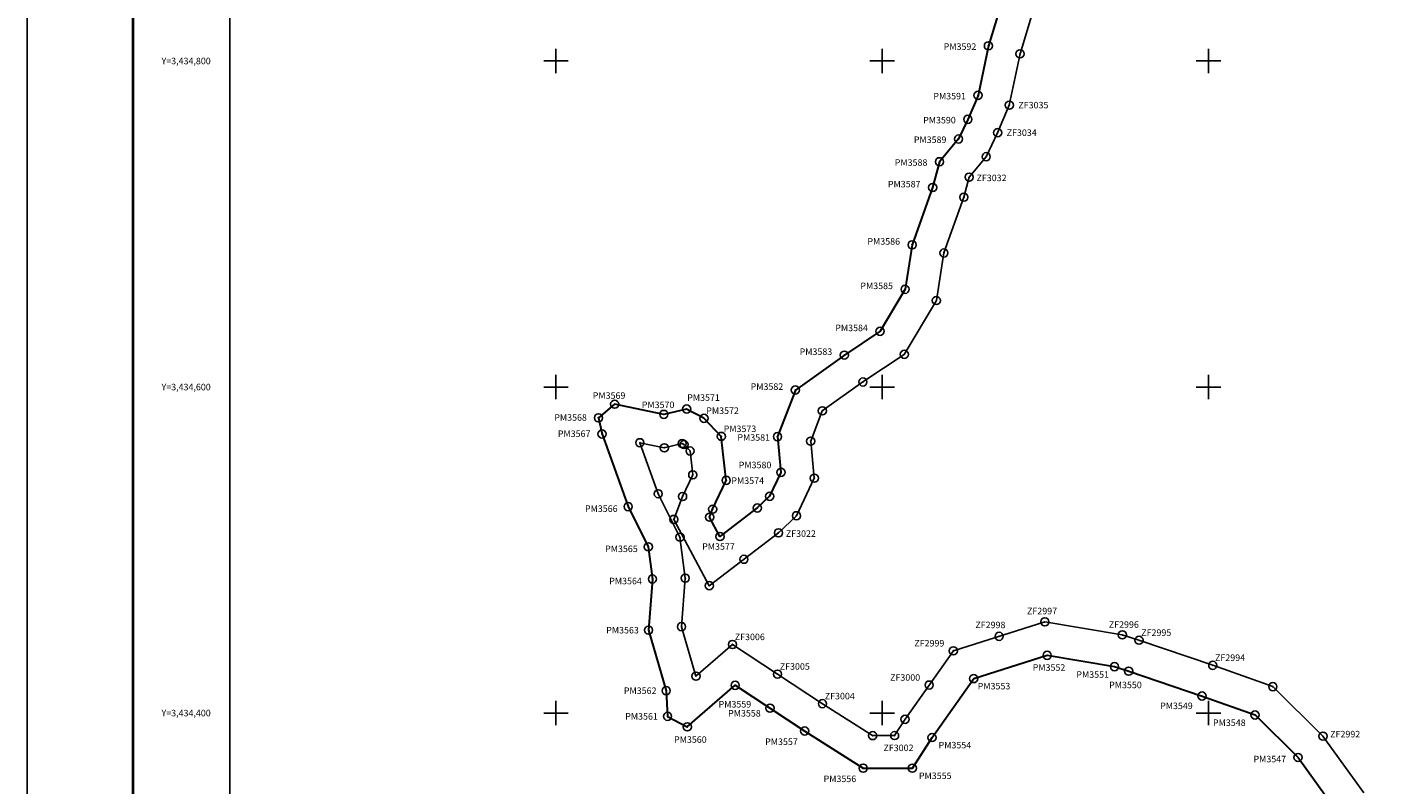
# Model space of a CAD drawing. Units: millimetres. Extents: x 303676 to 306076, y 3433452 to 3435252.
# Drawn here: x 303676 to 304508, y 3434356 to 3434821 of the extents above; entities that cross this region are included whole.
import ezdxf
from ezdxf.enums import TextEntityAlignment as Align

# ---------------------------------------------------------------- set-up
doc = ezdxf.new("R2010")
doc.units = ezdxf.units.MM
doc.header["$PDMODE"] = 32
doc.header["$PDSIZE"] = 5
for name, color, linetype in [('120BF12', 7, 'Continuous'), ('57KF11ZF_FeatureToLine', 7, 'Continuous'), ('CVL_PUNTO_NUM', 7, 'Continuous'), ('CVL_RET_TX', 7, 'Continuous'), ('CVL_RETUTM', 7, 'Continuous'), ('MARGEN', 7, 'Continuous'), ('PM_PUNTO', 7, 'Continuous'), ('ZF_PUNTO', 7, 'Continuous'), ('ZF_PUNTO_NUM', 7, 'Continuous'), ('ZONA FEDERAL MARITIMO TERRESTRE', 5, 'Continuous')]:
    doc.layers.add(name, color=color, linetype=linetype)
doc.layers.add('PLEAMAR_MAXIMA', color=1, linetype='Continuous', lineweight=30)
doc.styles.add('SIMPLEX1', font='simplex1.shx')

msp = doc.modelspace()

# ---------------------------------------------------------------- linework, layer by layer
msp.add_lwpolyline([(305600, 3433548.45), (303800, 3433548.45), (303800, 3435148.45), (305600, 3435148.45)], close=True)
at = {"layer": '120BF12'}
msp.add_lwpolyline([(305600, 3433548.45), (303800, 3433548.45), (303800, 3435148.45), (305600, 3435148.45)], close=True, dxfattribs=at)
at = {"layer": '57KF11ZF_FeatureToLine'}
msp.add_lwpolyline([(303800, 3434789.79), (303800, 3435148.45), (305600, 3435148.45), (305600, 3433548.45)], dxfattribs=at)
at = {"layer": 'CVL_RETUTM', "color": 7, "linetype": 'Continuous'}
for p, q in [((304000, 3434807.5), (304000, 3434792.5)), ((304200, 3434807.5), (304200, 3434792.5)), ((304400, 3434807.5), (304400, 3434792.5)), ((303992.5, 3434800), (304007.5, 3434800)), ((304192.5, 3434800), (304207.5, 3434800)), ((304392.5, 3434800), (304407.5, 3434800)), ((304000, 3434607.5), (304000, 3434592.5)), ((304200, 3434607.5), (304200, 3434592.5)), ((304400, 3434607.5), (304400, 3434592.5)), ((303992.5, 3434600), (304007.5, 3434600)), ((304192.5, 3434600), (304207.5, 3434600)), ((304392.5, 3434600), (304407.5, 3434600)), ((304000, 3434407.5), (304000, 3434392.5)), ((304200, 3434407.5), (304200, 3434392.5)), ((304400, 3434407.5), (304400, 3434392.5)), ((303992.5, 3434400), (304007.5, 3434400)), ((304192.5, 3434400), (304207.5, 3434400)), ((304392.5, 3434400), (304407.5, 3434400))]:
    msp.add_line(p, q, dxfattribs=at)
at = {"layer": 'MARGEN', "color": 255, "linetype": 'Continuous', "elevation": 2.32}
msp.add_lwpolyline([(303675.8, 3435252.33), (306075.8, 3435252.33), (306075.8, 3433452.33), (303675.8, 3433452.33)], close=True, dxfattribs=at)
at = {"layer": 'MARGEN', "color": 7, "linetype": 'Continuous', "const_width": 1.6}
msp.add_lwpolyline([(303740.76, 3433515.43), (303740.76, 3435176.73)], dxfattribs=at)
at = {"layer": 'MARGEN'}
msp.add_lwpolyline([(305600, 3433548.45), (303800, 3433548.45), (303800, 3435148.45), (305600, 3435148.45)], close=True, dxfattribs=at)
at = {"layer": 'PLEAMAR_MAXIMA'}
msp.add_lwpolyline([(304278.78, 3434854.76), (304265.11, 3434809.3), (304258.76, 3434778.91), (304252.51, 3434764.19), (304246.8, 3434752.17), (304235.12, 3434738.19), (304230.92, 3434722.37), (304218.36, 3434687.23), (304214.03, 3434659.97), (304198.66, 3434634.18), (304176.79, 3434619.59), (304146.75, 3434598.17), (304135.78, 3434569.56), (304137.93, 3434547.67), (304130.96, 3434532.97), (304123.41, 3434525.81), (304100.52, 3434508.31), (304094.18, 3434520.17), (304096.03, 3434525.03), (304104.34, 3434542.72), (304101.37, 3434569.7), (304090.74, 3434580.84), (304080.09, 3434586.52), (304066.09, 3434583.2), (304035.95, 3434589.45), (304026.06, 3434581.12), (304028.25, 3434571.16), (304044.27, 3434526.64), (304056.61, 3434501.99), (304059.14, 3434482.23), (304056.76, 3434450.85), (304067.58, 3434413.72), (304068.41, 3434397.98), (304080.52, 3434391.55), (304109.87, 3434417.03), (304152.5, 3434388.96), (304188.33, 3434366.19), (304218.51, 3434366.2), (304230.56, 3434384.98), (304256.09, 3434421.15), (304301.13, 3434435.43), (304342.42, 3434428.5), (304351.1, 3434425.7), (304396.07, 3434410.43), (304428.57, 3434398.85), (304454.93, 3434372.78), (304477.86, 3434340.93)], dxfattribs=at)
at = {"layer": 'PM_PUNTO'}
for p in [(304265.11, 3434809.3), (304258.76, 3434778.91), (304252.51, 3434764.19), (304246.8, 3434752.17), (304235.12, 3434738.19), (304230.92, 3434722.37), (304218.36, 3434687.23), (304214.03, 3434659.97), (304198.66, 3434634.18), (304176.79, 3434619.59), (304146.75, 3434598.17), (304035.95, 3434589.45), (304066.09, 3434583.2), (304080.09, 3434586.52), (304026.06, 3434581.12), (304090.74, 3434580.84), (304028.25, 3434571.16), (304101.37, 3434569.7), (304135.78, 3434569.56), (304104.34, 3434542.72), (304137.93, 3434547.67), (304044.27, 3434526.63), (304096.03, 3434525.03), (304123.41, 3434525.81), (304130.96, 3434532.97), (304094.18, 3434520.17), (304100.52, 3434508.31), (304056.61, 3434501.99), (304059.14, 3434482.23), (304056.76, 3434450.85), (304301.13, 3434435.43), (304342.42, 3434428.5), (304351.1, 3434425.69), (304109.87, 3434417.03), (304256.09, 3434421.15), (304067.58, 3434413.72), (304396.07, 3434410.43), (304131.18, 3434402.99), (304068.41, 3434397.98), (304428.57, 3434398.85), (304080.52, 3434391.55), (304152.5, 3434388.96), (304230.56, 3434384.98), (304454.93, 3434372.78), (304188.33, 3434366.19), (304218.51, 3434366.2)]:
    msp.add_point(p, dxfattribs=at)
at = {"layer": 'ZF_PUNTO'}
for p in [(304284.51, 3434804.37), (304277.93, 3434772.9), (304270.76, 3434755.99), (304263.77, 3434741.29), (304253.32, 3434728.77), (304250.04, 3434716.43), (304237.82, 3434682.25), (304233.18, 3434653.03), (304213.52, 3434620.05), (304188.15, 3434603.12), (304163.27, 3434585.39), (304156.15, 3434566.81), (304051.43, 3434565.82), (304066.38, 3434562.71), (304077.35, 3434565.31), (304078.49, 3434564.71), (304082.23, 3434560.78), (304083.85, 3434546.13), (304158.38, 3434544.1), (304062.68, 3434534.52), (304077.61, 3434532.86), (304072.24, 3434518.79), (304147.43, 3434521.04), (304136.41, 3434510.57), (304076.01, 3434507.9), (304115.2, 3434494.35), (304079.23, 3434482.75), (304093.98, 3434478.13), (304076.97, 3434452.96), (304299.69, 3434455.95), (304108.2, 3434442.08), (304271.66, 3434447.06), (304347.18, 3434447.98), (304357.39, 3434444.68), (304243.63, 3434438.18), (304402.64, 3434429.32), (304085.82, 3434422.64), (304135.78, 3434423.91), (304228.8, 3434417.17), (304439.47, 3434416.2), (304163.36, 3434405.75), (304213.97, 3434396.16), (304194.14, 3434386.19), (304207.58, 3434386.2), (304470.18, 3434385.83)]:
    msp.add_point(p, dxfattribs=at)
at = {"layer": 'ZONA FEDERAL MARITIMO TERRESTRE'}
msp.add_lwpolyline([(304297.86, 3434848.77), (304284.51, 3434804.37), (304277.93, 3434772.9), (304270.76, 3434755.99), (304263.77, 3434741.29), (304253.32, 3434728.77), (304250.04, 3434716.43), (304237.82, 3434682.25), (304233.18, 3434653.03), (304213.52, 3434620.05), (304188.15, 3434603.12), (304163.27, 3434585.39), (304156.15, 3434566.81), (304158.38, 3434544.1), (304147.43, 3434521.04), (304136.41, 3434510.57), (304093.98, 3434478.13), (304072.24, 3434518.79), (304077.61, 3434532.86), (304083.85, 3434546.13), (304082.23, 3434560.78), (304078.49, 3434564.7), (304077.35, 3434565.31), (304066.38, 3434562.71), (304051.43, 3434565.82), (304062.68, 3434534.52), (304076.01, 3434507.9), (304079.23, 3434482.75), (304076.97, 3434452.96), (304085.82, 3434422.64), (304108.2, 3434442.07), (304163.36, 3434405.75), (304194.14, 3434386.19), (304207.58, 3434386.2), (304213.97, 3434396.16), (304243.63, 3434438.18), (304299.69, 3434455.95), (304347.18, 3434447.98), (304357.39, 3434444.68), (304402.64, 3434429.32), (304439.47, 3434416.2), (304470.18, 3434385.83), (304495.25, 3434351.01)], dxfattribs=at)

# ---------------------------------------------------------------- texts
at = {"layer": 'CVL_PUNTO_NUM', "color": 7, "style": 'SIMPLEX1'}
for s, p in [('PM3592', (304237.68, 3434805.57)), ('PM3591', (304231.33, 3434775.18)), ('PM3590', (304225.08, 3434760.46)), ('PM3589', (304219.37, 3434748.44)), ('PM3588', (304207.69, 3434734.46)), ('PM3587', (304203.49, 3434721.21)), ('PM3586', (304190.93, 3434686.07)), ('PM3585', (304186.59, 3434658.81)), ('PM3584', (304171.23, 3434633.02)), ('PM3583', (304149.36, 3434618.43)), ('PM3582', (304119.32, 3434597.02)), ('PM3569', (304022.55, 3434591.52)), ('PM3571', (304080.46, 3434590.28)), ('PM3570', (304052.6, 3434585.83)), ('PM3572', (304092.15, 3434582.25)), ('PM3568', (303998.95, 3434578.05)), ('PM3567', (304001.14, 3434568.1)), ('PM3573', (304102.79, 3434571.12)), ('PM3581', (304111.22, 3434565.81)), ('PM3580', (304112.04, 3434548.92)), ('PM3574', (304107.52, 3434539.32)), ('PM3566', (304017.77, 3434522.15)), ('PM3565', (304030.11, 3434497.5)), ('PM3577', (304089.61, 3434498.91)), ('PM3564', (304032.64, 3434477.74)), ('PM3563', (304030.79, 3434447.59)), ('PM3552', (304292.25, 3434424.7)), ('PM3551', (304319.03, 3434420.37)), ('PM3550', (304339.12, 3434414)), ('PM3562', (304041.62, 3434410.46)), ('PM3553', (304258.53, 3434413.26)), ('PM3559', (304099.68, 3434402.15)), ('PM3549', (304370.36, 3434401.19)), ('PM3561', (304042.45, 3434394.72)), ('PM3558', (304105.52, 3434396.61)), ('PM3548', (304402.77, 3434390.84)), ('PM3560', (304072.39, 3434380.49)), ('PM3557', (304128.23, 3434379.18)), ('PM3554', (304234.55, 3434377.07)), ('PM3547', (304427.61, 3434368.53)), ('PM3556', (304164.06, 3434356.41)), ('PM3555', (304222.49, 3434358.28))]:
    msp.add_text(s, height=4, dxfattribs=at).set_placement(p, align=Align.BOTTOM_LEFT)
at = {"layer": 'CVL_RET_TX', "color": 7, "style": 'SIMPLEX1'}
for s, p in [('Y=3,434,800', (303788.34, 3434800)), ('Y=3,434,600', (303788.34, 3434600)), ('Y=3,434,400', (303788.34, 3434400))]:
    msp.add_text(s, height=4, dxfattribs=at).set_placement(p, align=Align.MIDDLE_RIGHT)
at = {"layer": 'ZF_PUNTO_NUM', "color": 7, "style": 'SIMPLEX1'}
for s, p in [('ZF3035', (304283.47, 3434769.68)), ('ZF3035', (304283.47, 3434769.68)), ('ZF3034', (304276.29, 3434752.77)), ('ZF3034', (304276.29, 3434752.77)), ('ZF3032', (304257.82, 3434725.04)), ('ZF3032', (304257.82, 3434725.04)), ('ZF3022', (304140.91, 3434506.84)), ('ZF3022', (304140.91, 3434506.84)), ('ZF2997', (304288.78, 3434459.32)), ('ZF2997', (304288.78, 3434459.32)), ('ZF2998', (304257.11, 3434450.83)), ('ZF2998', (304257.11, 3434450.83)), ('ZF2996', (304338.92, 3434451.04)), ('ZF2996', (304338.92, 3434451.04)), ('ZF3006', (304109.62, 3434443.49)), ('ZF3006', (304109.62, 3434443.49)), ('ZF2999', (304219.67, 3434439.59)), ('ZF2999', (304219.67, 3434439.59)), ('ZF2995', (304358.8, 3434446.1)), ('ZF2995', (304358.8, 3434446.1)), ('ZF2994', (304404.05, 3434430.73)), ('ZF2994', (304404.05, 3434430.73)), ('ZF3005', (304137.2, 3434425.33)), ('ZF3005', (304137.2, 3434425.33)), ('ZF3000', (304204.84, 3434418.58)), ('ZF3000', (304204.84, 3434418.58)), ('ZF3004', (304164.77, 3434407.16)), ('ZF3004', (304164.77, 3434407.16)), ('ZF2992', (304474.64, 3434383.82)), ('ZF2992', (304474.64, 3434383.82)), ('ZF3002', (304200.77, 3434375.41)), ('ZF3002', (304200.77, 3434375.41))]:
    msp.add_text(s, height=4, dxfattribs=at).set_placement(p, align=Align.BOTTOM_LEFT)

doc.saveas('drawing.dxf')
